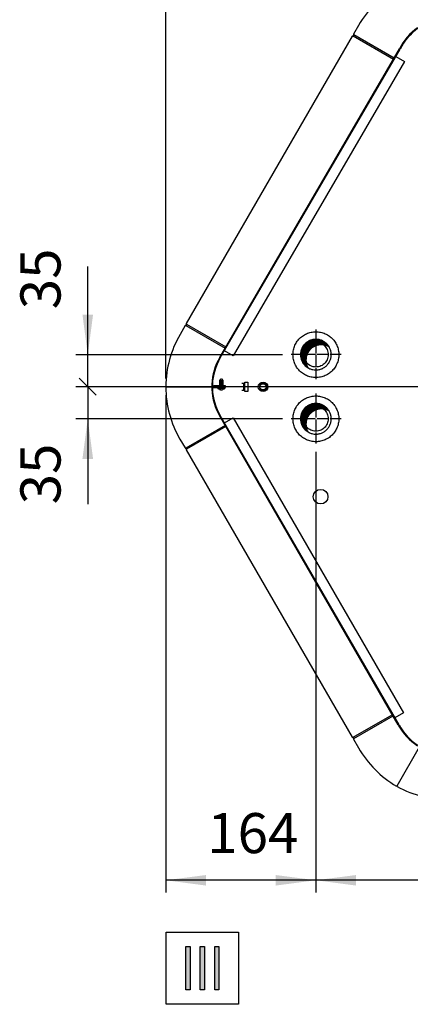
# Model space of a CAD drawing. Units: millimetres. Extents: x -142 to 6994, y -77 to 5141.
# Drawn here: x 5140 to 5565, y 3338 to 4412 of the extents above; entities that cross this region are included whole.
import ezdxf

# ---------------------------------------------------------------- set-up
doc = ezdxf.new("R2010")
doc.units = ezdxf.units.MM
doc.linetypes.add('DOT_CENTER', pattern=[14, 12, -1, 0, -1])
doc.layers.add('1', color=7, linetype='Continuous')
doc.styles.add('CONVERTER_18', font='txt.shx', dxfattribs={"width": 0.9})
doc.dimstyles.new('ME10_DIM_83', dxfattribs={"dimtxt": 43.75, "dimasz": 43.75, "dimexe": 13.125, "dimexo": 8.75, "dimgap": 15.75, "dimtad": 1, "dimdec": 0, "dimdsep": 46, "dimtxsty": 'CONVERTER_18', "dimsah": 1, "dimcen": 0.09, "dimclrd": 6, "dimclre": 6, "dimclrt": 3, "dimadec": 0, "dimazin": 0, "dimtfac": 1, "dimtdec": 4, "dimtix": 1, "dimtmove": 0, "dimatfit": 3, "dimfxl": 1, "dimtolj": 1, "dimtzin": 0, "dimarcsym": 0})
doc.dimstyles.new('ME10_DIM_85', dxfattribs={"dimtxt": 43.75, "dimasz": 26.25, "dimexe": 13.125, "dimexo": 8.75, "dimgap": 15.75, "dimtad": 1, "dimdec": 0, "dimdsep": 46, "dimtxsty": 'CONVERTER_18', "dimblk2": 'OBLIQUE', "dimsah": 1, "dimcen": 0.09, "dimclrd": 6, "dimclre": 6, "dimclrt": 3, "dimadec": 0, "dimazin": 0, "dimtfac": 1, "dimtdec": 4, "dimtix": 1, "dimtmove": 0, "dimatfit": 3, "dimfxl": 1, "dimtolj": 1, "dimtzin": 0, "dimarcsym": 0})
doc.dimstyles.new('ME10_DIM_87', dxfattribs={"dimtxt": 43.75, "dimasz": 26.25, "dimexe": 13.125, "dimexo": 8.75, "dimgap": 15.75, "dimtad": 1, "dimdec": 0, "dimdsep": 46, "dimtxsty": 'CONVERTER_18', "dimblk2": 'OBLIQUE', "dimsah": 1, "dimcen": 0.09, "dimclrd": 6, "dimclre": 6, "dimclrt": 3, "dimadec": 0, "dimazin": 0, "dimtfac": 1, "dimtdec": 4, "dimtix": 1, "dimtmove": 0, "dimatfit": 3, "dimfxl": 1, "dimtolj": 1, "dimtzin": 0, "dimarcsym": 0})
doc.dimstyles.new('ME10_DIM_88', dxfattribs={"dimtxt": 43.75, "dimasz": 43.75, "dimexe": 13.125, "dimexo": 8.75, "dimgap": 15.75, "dimtad": 1, "dimdec": 0, "dimdsep": 46, "dimtxsty": 'CONVERTER_18', "dimsah": 1, "dimcen": 0.09, "dimclrd": 6, "dimclre": 6, "dimclrt": 3, "dimadec": 0, "dimazin": 0, "dimtfac": 1, "dimtdec": 4, "dimtix": 1, "dimtmove": 0, "dimatfit": 3, "dimfxl": 1, "dimtolj": 1, "dimtzin": 0, "dimarcsym": 0})
doc.dimstyles.new('ME10_DIM_89', dxfattribs={"dimtxt": 43.75, "dimasz": 43.75, "dimexe": 13.125, "dimexo": 8.75, "dimgap": 15.75, "dimtad": 1, "dimdec": 0, "dimdsep": 46, "dimtxsty": 'CONVERTER_18', "dimsah": 1, "dimcen": 0.09, "dimclrd": 6, "dimclre": 6, "dimclrt": 3, "dimadec": 0, "dimazin": 0, "dimtfac": 1, "dimtdec": 4, "dimtix": 1, "dimtmove": 0, "dimatfit": 3, "dimfxl": 1, "dimtolj": 1, "dimtzin": 0, "dimarcsym": 0})
pattern_1 = [(45, (0, 0), (-0.0707106781, 0.0707106781), [])]

# ---------------------------------------------------------------- blocks, each defined once
blk = doc.blocks.new('*D78')
at = {"layer": '1', "color": 6, "linetype": 'Continuous'}
for p, q in [((5298.7, 4020.7), (5298.7, 4641.6)), ((6305.9, 4020.7), (6305.9, 4641.6)), ((5298.7, 4628.5), (6305.9, 4628.5))]:
    blk.add_line(p, q, dxfattribs=at)
at = {"layer": '1', "color": 6}
for points in [[(5342.5, 4634.3), (5342.5, 4622.7), (5298.7, 4628.5)], [(6262.1, 4622.7), (6262.1, 4634.3), (6305.9, 4628.5)]]:
    blk.add_solid(points, dxfattribs=at)
at = {"layer": '1', "color": 3, "insert": (5754.4, 4644.5), "char_height": 43.75, "attachment_point": 7, "rotation": 0.0001, "line_spacing_factor": 0.454545, "style": 'CONVERTER_18'}
blk.add_mtext('1007', dxfattribs=at)
blk = doc.blocks.new('*D80')
at = {"layer": '1', "color": 6}
blk.add_line((5204.4, 4020.9), (5223, 4002.4), dxfattribs=at)
at = {"layer": '1', "color": 6, "linetype": 'Continuous'}
for p, q in [((5793.6, 4011.6), (5200.6, 4011.6)), ((5213.7, 4011.6), (5213.7, 3976.6)), ((5426.1, 3976.6), (5200.6, 3976.6)), ((5213.7, 3976.6), (5213.7, 3883.3))]:
    blk.add_line(p, q, dxfattribs=at)
at = {"layer": '1', "color": 6}
blk.add_solid([(5219.5, 3932.9), (5207.9, 3932.9), (5213.7, 3976.6)], dxfattribs=at)
at = {"layer": '1', "color": 3, "insert": (5197.7, 3883.3), "char_height": 43.75, "attachment_point": 7, "rotation": 90, "line_spacing_factor": 0.454545, "style": 'CONVERTER_18'}
blk.add_mtext('35', dxfattribs=at)
blk = doc.blocks.new('_OBLIQUE')
at = {"color": 0, "linetype": 'ByBlock', "lineweight": -2}
blk.add_line((-0.5, -0.5), (0.5, 0.5), dxfattribs=at)
blk = doc.blocks.new('*D82')
at = {"layer": '1', "color": 6, "linetype": 'Continuous'}
for p, q in [((5213.7, 4046.6), (5213.7, 4142.9)), ((5426.1, 4046.6), (5200.6, 4046.6)), ((5213.7, 4011.6), (5213.7, 4046.6)), ((5793.6, 4011.6), (5200.6, 4011.6))]:
    blk.add_line(p, q, dxfattribs=at)
at = {"layer": '1', "color": 6}
blk.add_line((5223, 4002.4), (5204.4, 4020.9), dxfattribs=at)
blk.add_solid([(5207.9, 4090.4), (5219.5, 4090.4), (5213.7, 4046.6)], dxfattribs=at)
at = {"layer": '1', "color": 3, "insert": (5197.7, 4096.2), "char_height": 43.75, "attachment_point": 7, "rotation": 90, "line_spacing_factor": 0.454545, "style": 'CONVERTER_18'}
blk.add_mtext('35', dxfattribs=at)
blk = doc.blocks.new('*D83')
at = {"layer": '1', "color": 6, "linetype": 'Continuous'}
for p, q in [((5298.7, 4002.5), (5298.7, 3459.8)), ((5462.3, 3940.4), (5462.3, 3459.8)), ((5462.3, 3473), (5298.7, 3473))]:
    blk.add_line(p, q, dxfattribs=at)
at = {"layer": '1', "color": 6}
for points in [[(5342.5, 3478.7), (5342.5, 3467.2), (5298.7, 3473)], [(5418.6, 3467.2), (5418.6, 3478.7), (5462.3, 3473)]]:
    blk.add_solid(points, dxfattribs=at)
at = {"layer": '1', "color": 3, "insert": (5343.9, 3488.9), "char_height": 43.75, "attachment_point": 7, "rotation": 0.0001, "line_spacing_factor": 0.454545, "style": 'CONVERTER_18'}
blk.add_mtext('164', dxfattribs=at)
blk = doc.blocks.new('*D84')
at = {"layer": '1', "color": 6, "linetype": 'Continuous'}
for p, q in [((5802.3, 4002.9), (5802.3, 3459.8)), ((5462.3, 3940.4), (5462.3, 3459.8)), ((5802.3, 3473), (5462.3, 3473))]:
    blk.add_line(p, q, dxfattribs=at)
at = {"layer": '1', "color": 6}
for points in [[(5506.1, 3478.7), (5506.1, 3467.2), (5462.3, 3473)], [(5758.6, 3467.2), (5758.6, 3478.7), (5802.3, 3473)]]:
    blk.add_solid(points, dxfattribs=at)
at = {"layer": '1', "color": 3, "insert": (5596.1, 3488.9), "char_height": 43.75, "attachment_point": 7, "rotation": 0.0001, "line_spacing_factor": 0.454545, "style": 'CONVERTER_18'}
blk.add_mtext('340', dxfattribs=at)

msp = doc.modelspace()

# ---------------------------------------------------------------- hatches: boundary and pattern name
at = {"layer": '1', "linetype": 'Continuous'}
h = msp.add_hatch(dxfattribs=at)
h.set_pattern_fill('_USER', color=6, scale=0.1, angle=45, pattern_type=0)
h.set_pattern_definition(pattern_1)
edge = h.paths.add_edge_path()
edge.add_line((5453.82, 4032.23), (5451.25, 4034.08))
edge.add_line((5451.25, 4034.08), (5449.9, 4035.42))
edge.add_line((5449.9, 4035.42), (5448.53, 4037.15))
edge.add_line((5448.53, 4037.15), (5447.74, 4038.41))
edge.add_line((5447.74, 4038.41), (5446.56, 4041))
edge.add_line((5446.56, 4041), (5445.72, 4044.48))
edge.add_line((5445.72, 4044.48), (5445.58, 4046.64))
edge.add_line((5445.58, 4046.64), (5445.71, 4048.7))
edge.add_line((5445.71, 4048.7), (5446.02, 4050.43))
edge.add_line((5446.02, 4050.43), (5446.56, 4052.27))
edge.add_line((5446.56, 4052.27), (5447.29, 4054.02))
edge.add_line((5447.29, 4054.02), (5448.74, 4056.43))
edge.add_line((5448.74, 4056.43), (5449.86, 4057.83))
edge.add_line((5449.86, 4057.83), (5451.64, 4059.54))
edge.add_line((5451.64, 4059.54), (5453.64, 4060.96))
edge.add_line((5453.64, 4060.96), (5455.9, 4062.11))
edge.add_line((5455.9, 4062.11), (5457.36, 4062.64))
edge.add_line((5457.36, 4062.64), (5459.97, 4063.23))
edge.add_line((5459.97, 4063.23), (5462.33, 4063.4))
edge.add_line((5462.33, 4063.4), (5465.38, 4063.12))
edge.add_line((5465.38, 4063.12), (5468.02, 4062.4))
edge.add_line((5468.02, 4062.4), (5470.9, 4061.04))
edge.add_line((5470.9, 4061.04), (5472.47, 4059.98))
edge.add_line((5472.47, 4059.98), (5473.81, 4058.84))
edge.add_line((5473.81, 4058.84), (5475.63, 4056.83))
edge.add_line((5475.63, 4056.83), (5476.76, 4055.15))
edge.add_spline(control_points=[(5476.76, 4055.15), (5475.96, 4055.57), (5474.36, 4056.42), (5471.49, 4057.25), (5468.26, 4057.6), (5464.75, 4057.23), (5461.39, 4056.14), (5458.34, 4054.37), (5455.72, 4052.01), (5453.64, 4049.16), (5452.21, 4045.93), (5451.48, 4042.48), (5451.47, 4038.95), (5452.1, 4036.06), (5452.94, 4033.82), (5453.53, 4032.76), (5453.82, 4032.23)], knot_values=[0, 0, 0, 0, 2.7004731, 5.4060192, 8.9074948, 12.4089703, 15.9105478, 19.4123114, 22.9143133, 26.4165644, 29.9190324, 33.4216477, 36.924315, 40.4269303, 42.2497259, 44.0675256, 44.0675256, 44.0675256, 44.0675256], degree=3, periodic=0)
h = msp.add_hatch(dxfattribs=at)
h.set_pattern_fill('_USER', color=6, scale=0.1, angle=45, pattern_type=0)
h.set_pattern_definition(pattern_1)
edge = h.paths.add_edge_path()
edge.add_line((5453.82, 3962.21), (5451.25, 3964.06))
edge.add_line((5451.25, 3964.06), (5449.9, 3965.4))
edge.add_line((5449.9, 3965.4), (5448.53, 3967.13))
edge.add_line((5448.53, 3967.13), (5447.74, 3968.39))
edge.add_line((5447.74, 3968.39), (5446.56, 3970.98))
edge.add_line((5446.56, 3970.98), (5445.72, 3974.46))
edge.add_line((5445.72, 3974.46), (5445.58, 3976.62))
edge.add_line((5445.58, 3976.62), (5445.71, 3978.69))
edge.add_line((5445.71, 3978.69), (5446.02, 3980.41))
edge.add_line((5446.02, 3980.41), (5446.56, 3982.25))
edge.add_line((5446.56, 3982.25), (5447.29, 3984))
edge.add_line((5447.29, 3984), (5448.74, 3986.41))
edge.add_line((5448.74, 3986.41), (5449.86, 3987.81))
edge.add_line((5449.86, 3987.81), (5451.64, 3989.52))
edge.add_line((5451.64, 3989.52), (5453.64, 3990.94))
edge.add_line((5453.64, 3990.94), (5455.9, 3992.09))
edge.add_line((5455.9, 3992.09), (5457.36, 3992.62))
edge.add_line((5457.36, 3992.62), (5459.97, 3993.21))
edge.add_line((5459.97, 3993.21), (5462.33, 3993.38))
edge.add_line((5462.33, 3993.38), (5465.38, 3993.1))
edge.add_line((5465.38, 3993.1), (5468.02, 3992.38))
edge.add_line((5468.02, 3992.38), (5470.9, 3991.02))
edge.add_line((5470.9, 3991.02), (5472.47, 3989.96))
edge.add_line((5472.47, 3989.96), (5473.81, 3988.82))
edge.add_line((5473.81, 3988.82), (5475.63, 3986.81))
edge.add_line((5475.63, 3986.81), (5476.76, 3985.13))
edge.add_spline(control_points=[(5476.76, 3985.13), (5475.96, 3985.56), (5474.36, 3986.4), (5471.49, 3987.23), (5468.26, 3987.58), (5464.75, 3987.21), (5461.39, 3986.12), (5458.34, 3984.35), (5455.72, 3981.99), (5453.64, 3979.14), (5452.21, 3975.92), (5451.48, 3972.46), (5451.47, 3968.94), (5452.1, 3966.04), (5452.94, 3963.81), (5453.53, 3962.74), (5453.82, 3962.21)], knot_values=[0, 0, 0, 0, 2.7004731, 5.4060192, 8.9074948, 12.4089703, 15.9105478, 19.4123114, 22.9143133, 26.4165644, 29.9190324, 33.4216477, 36.924315, 40.4269303, 42.2497259, 44.0675256, 44.0675256, 44.0675256, 44.0675256], degree=3, periodic=0)
for points in [[(5320.68, 3400.54), (5325.17, 3400.54), (5325.17, 3353.43), (5320.68, 3353.43)], [(5336.39, 3400.54), (5340.88, 3400.54), (5340.88, 3353.43), (5336.39, 3353.43)], [(5352.11, 3400.54), (5356.6, 3400.54), (5356.6, 3353.43), (5352.11, 3353.43)]]:
    msp.add_hatch(color=3, dxfattribs=at).paths.add_polyline_path(points)

# ---------------------------------------------------------------- linework, layer by layer
at = {"color": 6, "linetype": 'Continuous'}
for points, knots in [([(5437.33, 4046.64), (5437.44, 4044.9), (5437.65, 4041.4), (5439.34, 4036.4), (5441.96, 4031.84), (5445.48, 4027.92), (5449.74, 4024.83), (5454.55, 4022.68), (5459.7, 4021.59), (5464.96, 4021.59), (5470.11, 4022.68), (5474.92, 4024.83), (5479.18, 4027.92), (5482.7, 4031.84), (5485.34, 4036.4), (5486.96, 4041.4), (5487.51, 4046.64), (5486.96, 4051.88), (5485.34, 4056.89), (5482.7, 4061.45), (5479.18, 4065.36), (5474.92, 4068.46), (5470.11, 4070.6), (5464.96, 4071.69), (5459.7, 4071.69), (5454.55, 4070.6), (5449.74, 4068.46), (5445.48, 4065.36), (5441.96, 4061.45), (5439.34, 4056.89), (5437.65, 4051.88), (5437.44, 4048.39), (5437.33, 4046.64)], [0, 0, 0, 0, 5.227842, 10.455532, 15.6829442, 20.9100007, 26.1366854, 31.3630462, 36.5891872, 41.8152504, 47.0413914, 52.2677522, 57.4944369, 62.7214934, 67.9489055, 73.1765955, 78.4044376, 83.6322796, 88.8599696, 94.0873817, 99.3144382, 104.5411229, 109.7674837, 114.9936247, 120.2196879, 125.4458289, 130.6721898, 135.8988744, 141.1259309, 146.3533431, 151.5810331, 156.8088751, 156.8088751, 156.8088751, 156.8088751]), ([(5462.33, 4033.14), (5463.27, 4033.2), (5465.16, 4033.31), (5467.86, 4034.22), (5470.32, 4035.63), (5472.44, 4037.54), (5474.11, 4039.84), (5475.26, 4042.44), (5475.86, 4045.22), (5475.86, 4048.06), (5475.26, 4050.85), (5474.11, 4053.44), (5472.44, 4055.74), (5470.32, 4057.65), (5467.86, 4059.07), (5465.16, 4059.95), (5462.33, 4060.24), (5459.5, 4059.95), (5456.8, 4059.07), (5454.34, 4057.65), (5452.23, 4055.74), (5450.56, 4053.44), (5449.4, 4050.85), (5448.81, 4048.06), (5448.81, 4045.22), (5449.4, 4042.44), (5450.56, 4039.84), (5452.23, 4037.54), (5454.34, 4035.63), (5456.8, 4034.22), (5459.5, 4033.31), (5461.39, 4033.2), (5462.33, 4033.14)], [0, 0, 0, 0, 2.8220848, 5.6442517, 8.4665686, 11.2890776, 14.1117875, 16.9346721, 19.7576755, 22.5807208, 25.4037241, 28.2266088, 31.0493186, 33.8718276, 36.6941446, 39.5163115, 42.3383963, 45.160481, 47.9826479, 50.8049649, 53.6274739, 56.4501837, 59.2730684, 62.0960718, 64.9191171, 67.7421204, 70.5650051, 73.3877149, 76.2102239, 79.0325409, 81.8547078, 84.6767925, 84.6767925, 84.6767925, 84.6767925]), ([(5437.33, 3976.62), (5437.44, 3974.88), (5437.65, 3971.39), (5439.34, 3966.38), (5441.96, 3961.82), (5445.48, 3957.9), (5449.74, 3954.81), (5454.55, 3952.66), (5459.7, 3951.57), (5464.96, 3951.57), (5470.11, 3952.66), (5474.92, 3954.81), (5479.18, 3957.9), (5482.7, 3961.82), (5485.34, 3966.38), (5486.96, 3971.39), (5487.51, 3976.62), (5486.96, 3981.86), (5485.34, 3986.87), (5482.7, 3991.43), (5479.18, 3995.34), (5474.92, 3998.44), (5470.11, 4000.58), (5464.96, 4001.67), (5459.7, 4001.67), (5454.55, 4000.58), (5449.74, 3998.44), (5445.48, 3995.34), (5441.96, 3991.43), (5439.34, 3986.87), (5437.65, 3981.86), (5437.44, 3978.37), (5437.33, 3976.62)], [0, 0, 0, 0, 5.227842, 10.455532, 15.6829442, 20.9100007, 26.1366854, 31.3630462, 36.5891872, 41.8152504, 47.0413914, 52.2677522, 57.4944369, 62.7214934, 67.9489055, 73.1765955, 78.4044376, 83.6322796, 88.8599696, 94.0873817, 99.3144382, 104.5411229, 109.7674837, 114.9936247, 120.2196879, 125.4458289, 130.6721898, 135.8988744, 141.1259309, 146.3533431, 151.5810331, 156.8088751, 156.8088751, 156.8088751, 156.8088751]), ([(5462.33, 3963.12), (5463.27, 3963.18), (5465.16, 3963.29), (5467.86, 3964.2), (5470.32, 3965.62), (5472.44, 3967.52), (5474.11, 3969.82), (5475.26, 3972.42), (5475.86, 3975.2), (5475.86, 3978.04), (5475.26, 3980.83), (5474.11, 3983.42), (5472.44, 3985.72), (5470.32, 3987.63), (5467.86, 3989.05), (5465.16, 3989.93), (5462.33, 3990.23), (5459.5, 3989.93), (5456.8, 3989.05), (5454.34, 3987.63), (5452.23, 3985.72), (5450.56, 3983.42), (5449.4, 3980.83), (5448.81, 3978.04), (5448.81, 3975.2), (5449.4, 3972.42), (5450.56, 3969.82), (5452.23, 3967.52), (5454.34, 3965.62), (5456.8, 3964.2), (5459.5, 3963.29), (5461.39, 3963.18), (5462.33, 3963.12)], [0, 0, 0, 0, 2.8220848, 5.6442517, 8.4665686, 11.2890776, 14.1117875, 16.9346721, 19.7576755, 22.5807208, 25.4037241, 28.2266088, 31.0493186, 33.8718276, 36.6941446, 39.5163115, 42.3383963, 45.160481, 47.9826479, 50.8049649, 53.6274739, 56.4501837, 59.2730684, 62.0960718, 64.9191171, 67.7421204, 70.5650051, 73.3877149, 76.2102239, 79.0325409, 81.8547078, 84.6767925, 84.6767925, 84.6767925, 84.6767925])]:
    msp.add_open_spline(points, degree=3, knots=knots, dxfattribs=at)
at = {"color": 2, "linetype": 'Continuous'}
for points, knots in [([(5476.76, 4055.15), (5476.12, 4056.1), (5474.84, 4058.01), (5472.22, 4060.3), (5469.2, 4062.06), (5465.84, 4063.15), (5462.33, 4063.52), (5458.82, 4063.15), (5455.47, 4062.06), (5452.41, 4060.3), (5449.79, 4057.93), (5447.72, 4055.08), (5446.29, 4051.86), (5445.55, 4048.41), (5445.55, 4044.88), (5446.29, 4041.43), (5447.72, 4038.2), (5449.6, 4035.63), (5451.64, 4033.65), (5453.03, 4032.73), (5453.72, 4032.27)], [0, 0, 0, 0, 3.4244339, 6.8494368, 10.3512005, 13.8527779, 17.3542535, 20.855729, 24.3573065, 27.8590701, 31.361072, 34.8633231, 38.3657911, 41.8684064, 45.3710737, 48.873689, 52.376157, 55.8784081, 58.37159, 60.8590866, 60.8590866, 60.8590866, 60.8590866]), ([(5462.33, 4029.89), (5462.92, 4029.9), (5464.09, 4029.94), (5465.82, 4030.23), (5467.52, 4030.68), (5469.16, 4031.31), (5470.72, 4032.11), (5472.19, 4033.06), (5473.56, 4034.17), (5474.8, 4035.41), (5475.91, 4036.78), (5476.86, 4038.25), (5477.66, 4039.81), (5478.29, 4041.45), (5478.74, 4043.15), (5479.02, 4044.89), (5479.11, 4046.64), (5479.02, 4048.4), (5478.74, 4050.13), (5478.29, 4051.83), (5477.66, 4053.47), (5477.12, 4054.53), (5476.8, 4055.08), (5476.77, 4055.13), (5476.76, 4055.15)], [0, 0, 0, 0, 1.7555212, 3.5062841, 5.2570726, 7.0126698, 8.7683139, 10.5192409, 12.2702276, 14.0260492, 15.7819338, 17.5331057, 19.2843322, 21.0403783, 22.7964616, 24.5477975, 26.2991465, 28.0552685, 29.8113774, 31.5626877, 33.313961, 35.0699603, 35.1447398, 35.2195018, 35.2195018, 35.2195018, 35.2195018]), ([(5453.72, 4032.27), (5454.01, 4032.1), (5454.6, 4031.77), (5456.26, 4030.97), (5458.82, 4030.1), (5461.16, 4029.96), (5462.33, 4029.89)], [0, 0, 0, 0, 1.0143628, 2.0309971, 5.5325746, 9.0340501, 9.0340501, 9.0340501, 9.0340501]), ([(5476.76, 3985.13), (5476.12, 3986.08), (5474.84, 3987.99), (5472.22, 3990.28), (5469.2, 3992.04), (5465.84, 3993.13), (5462.33, 3993.5), (5458.82, 3993.13), (5455.47, 3992.04), (5452.41, 3990.28), (5449.79, 3987.92), (5447.72, 3985.06), (5446.29, 3981.84), (5445.55, 3978.39), (5445.55, 3974.86), (5446.29, 3971.41), (5447.72, 3968.18), (5449.6, 3965.61), (5451.64, 3963.63), (5453.03, 3962.71), (5453.72, 3962.25)], [0, 0, 0, 0, 3.4244339, 6.8494368, 10.3512005, 13.8527779, 17.3542535, 20.855729, 24.3573065, 27.8590701, 31.361072, 34.8633231, 38.3657911, 41.8684064, 45.3710737, 48.873689, 52.376157, 55.8784081, 58.37159, 60.8590866, 60.8590866, 60.8590866, 60.8590866]), ([(5462.33, 3959.87), (5462.92, 3959.89), (5464.09, 3959.92), (5465.82, 3960.21), (5467.52, 3960.66), (5469.16, 3961.29), (5470.72, 3962.09), (5472.19, 3963.04), (5473.56, 3964.15), (5474.8, 3965.39), (5475.91, 3966.76), (5476.86, 3968.23), (5477.66, 3969.79), (5478.29, 3971.44), (5478.74, 3973.13), (5479.02, 3974.87), (5479.11, 3976.62), (5479.02, 3978.38), (5478.74, 3980.11), (5478.29, 3981.81), (5477.66, 3983.45), (5477.12, 3984.51), (5476.8, 3985.06), (5476.77, 3985.11), (5476.76, 3985.13)], [0, 0, 0, 0, 1.7555212, 3.5062841, 5.2570726, 7.0126698, 8.7683139, 10.5192409, 12.2702276, 14.0260492, 15.7819338, 17.5331057, 19.2843322, 21.0403783, 22.7964616, 24.5477975, 26.2991465, 28.0552685, 29.8113774, 31.5626877, 33.313961, 35.0699603, 35.1447398, 35.2195018, 35.2195018, 35.2195018, 35.2195018]), ([(5453.72, 3962.25), (5454.01, 3962.08), (5454.6, 3961.75), (5456.26, 3960.95), (5458.82, 3960.08), (5461.16, 3959.94), (5462.33, 3959.87)], [0, 0, 0, 0, 1.0143628, 2.0309971, 5.5325746, 9.0340501, 9.0340501, 9.0340501, 9.0340501])]:
    msp.add_open_spline(points, degree=3, knots=knots, dxfattribs=at)
at = {"color": 250, "linetype": 'Continuous'}
for points in [[(5476.76, 4055.15), (5475.96, 4055.57), (5474.36, 4056.42), (5471.49, 4057.25), (5468.26, 4057.6), (5464.75, 4057.23), (5461.39, 4056.14), (5458.34, 4054.37), (5455.72, 4052.01), (5453.64, 4049.16), (5452.21, 4045.93), (5451.48, 4042.48), (5451.47, 4038.95), (5452.1, 4036.06), (5452.94, 4033.82), (5453.53, 4032.76), (5453.82, 4032.23)], [(5476.76, 3985.13), (5475.96, 3985.56), (5474.36, 3986.4), (5471.49, 3987.23), (5468.26, 3987.58), (5464.75, 3987.21), (5461.39, 3986.12), (5458.34, 3984.35), (5455.72, 3981.99), (5453.64, 3979.14), (5452.21, 3975.92), (5451.48, 3972.46), (5451.47, 3968.94), (5452.1, 3966.04), (5452.94, 3963.81), (5453.53, 3962.74), (5453.82, 3962.21)]]:
    msp.add_open_spline(points, degree=3, knots=[0, 0, 0, 0, 2.7004731, 5.4060192, 8.9074948, 12.4089703, 15.9105478, 19.4123114, 22.9143133, 26.4165644, 29.9190324, 33.4216477, 36.924315, 40.4269303, 42.2497259, 44.0675256, 44.0675256, 44.0675256, 44.0675256], dxfattribs=at)
at = {"layer": '1', "color": 3, "linetype": 'Continuous'}
for p, q in [((5508.79, 4405.93), (5503.27, 4396.37)), ((5503.75, 4395.19), (5503.25, 4394.33)), ((5503.42, 4395.71), (5503.69, 4395.52)), ((5502.03, 4394.21), (5320.96, 4080.58)), ((5502.64, 4394.36), (5502.93, 4394.22)), ((5319.68, 4078.36), (5314.36, 4068.69)), ((5320.62, 4078.43), (5320.33, 4078.57)), ((5321.44, 4079.4), (5320.94, 4078.54)), ((5321.36, 4079.73), (5321.1, 4079.92)), ((5299.31, 4011.61), (5298.71, 4011.95)), ((5298.71, 4011.26), (5299.31, 4011.61)), ((5314.21, 3954.38), (5319.73, 3944.82)), ((5320.38, 3944.62), (5320.68, 3944.75)), ((5320.99, 3944.65), (5321.49, 3943.78)), ((5320.98, 3942.67), (5501.99, 3629.12)), ((5321.16, 3943.27), (5321.42, 3943.45)), ((5502.92, 3629.06), (5502.63, 3628.92)), ((5503.24, 3628.95), (5503.75, 3628.09)), ((5503.27, 3626.91), (5508.79, 3617.35)), ((5503.68, 3627.76), (5503.41, 3627.57)), ((5550.86, 3576.09), (5550.26, 3575.74)), ((5550.86, 3575.39), (5550.86, 3576.09)), ((5320.68, 3353.43), (5320.68, 3400.54)), ((5320.68, 3400.54), (5325.17, 3400.54)), ((5325.17, 3400.54), (5325.17, 3353.43)), ((5336.39, 3353.43), (5336.39, 3400.54)), ((5336.39, 3400.54), (5340.88, 3400.54)), ((5340.88, 3400.54), (5340.88, 3353.43)), ((5352.11, 3353.43), (5352.11, 3400.54)), ((5352.11, 3400.54), (5356.6, 3400.54)), ((5356.6, 3400.54), (5356.6, 3353.43)), ((5325.17, 3353.43), (5320.68, 3353.43)), ((5340.88, 3353.43), (5336.39, 3353.43)), ((5356.6, 3353.43), (5352.11, 3353.43))]:
    msp.add_line(p, q, dxfattribs=at)
at = {"layer": '1', "color": 6, "linetype": 'Continuous'}
for p, q in [((5547.52, 4370.21), (5503.69, 4395.52)), ((5546.77, 4368.91), (5502.93, 4394.22)), ((5320.62, 4078.43), (5363.33, 4053.77)), ((5321.36, 4079.73), (5364.08, 4055.07)), ((5357.49, 4018.5), (5359.19, 4020.2)), ((5359.19, 4020.2), (5359.29, 4020.2)), ((5359.29, 4020.2), (5360.99, 4018.5)), ((5299.31, 4011.61), (5348.81, 4011.61)), ((5355.08, 4010.51), (5355.08, 4009.88)), ((5360.23, 4010.51), (5355.08, 4010.51)), ((5355.08, 4009.88), (5360.23, 4009.88)), ((5355.89, 4009.45), (5355.89, 4009.88)), ((5357.42, 4008.46), (5356, 4009.24)), ((5356.3, 4010.7), (5356.08, 4010.67)), ((5357.49, 4018.5), (5360.99, 4018.5)), ((5357.49, 4012.51), (5357.49, 4018.5)), ((5357.49, 4017.51), (5360.99, 4017.51)), ((5357.49, 4016.51), (5360.99, 4016.51)), ((5357.49, 4015.51), (5360.99, 4015.51)), ((5357.49, 4014.51), (5360.99, 4014.51)), ((5357.49, 4013.51), (5360.99, 4013.51)), ((5357.49, 4011.33), (5357.49, 4011.88)), ((5358.26, 4008.49), (5357.85, 4008.49)), ((5360.64, 4008.49), (5360.23, 4008.49)), ((5360.99, 4018.5), (5360.99, 4012.51)), ((5360.99, 4011.88), (5360.99, 4011.65)), ((5362.49, 4009.24), (5361.07, 4008.46)), ((5362.41, 4010.67), (5362.19, 4010.7)), ((5362.59, 4010.43), (5362.59, 4009.45)), ((5384.78, 4015), (5381.68, 4015)), ((5383.28, 4015), (5383.28, 4008)), ((5384.78, 4006.5), (5384.78, 4016.5)), ((5384.78, 4016.5), (5388.28, 4016.5)), ((5384.78, 4008), (5384.78, 4015)), ((5388.28, 4016.5), (5388.28, 4006.5)), ((5381.68, 4008), (5384.78, 4008)), ((5388.28, 4006.5), (5384.78, 4006.5)), ((5363.38, 3969.41), (5320.68, 3944.75)), ((5364.13, 3968.11), (5321.42, 3943.45)), ((5502.92, 3629.06), (5545.64, 3653.72)), ((5503.68, 3627.76), (5546.39, 3652.42)), ((5550.86, 3576.09), (5575.35, 3618.5)), ((5299.06, 3337.61), (5299.06, 3416.36)), ((5299.06, 3416.36), (5377.81, 3416.36)), ((5377.81, 3416.36), (5377.81, 3337.61)), ((5377.81, 3337.61), (5299.06, 3337.61))]:
    msp.add_line(p, q, dxfattribs=at)
at = {"layer": '1', "color": 1, "linetype": 'Continuous'}
for p, q in [((5357.47, 4043.62), (5553.3, 4380.23)), ((5358.06, 4043.05), (5554.17, 4380.14)), ((5363.74, 4012.51), (5351.09, 4012.51)), ((5351.09, 4011.88), (5363.74, 4011.88)), ((5363.74, 4011.33), (5351.09, 4011.33)), ((5351.09, 4010.7), (5363.74, 4010.7)), ((5363.74, 4011.88), (5363.74, 4012.51)), ((5363.74, 4010.7), (5363.74, 4011.33)), ((5552.17, 3642.4), (5357.6, 3979.43)), ((5553.04, 3642.49), (5358.12, 3980.14))]:
    msp.add_line(p, q, dxfattribs=at)
at = {"layer": '1', "color": 2, "linetype": 'Continuous'}
for p, q in [((5559.08, 4366.73), (5372.13, 4045.5)), ((5549.6, 4372.21), (5559.08, 4366.73)), ((5372.13, 4045.5), (5362.64, 4050.98)), ((5362.7, 3972.21), (5372.18, 3977.68)), ((5372.18, 3977.68), (5557.95, 3655.9)), ((5557.95, 3655.9), (5548.47, 3650.43))]:
    msp.add_line(p, q, dxfattribs=at)
at = {"layer": '1', "color": 6, "linetype": 'DOT_CENTER'}
for p, q in [((5462.33, 4074.15), (5462.33, 4019.13)), ((5489.83, 4046.64), (5434.83, 4046.64)), ((5462.33, 4004.13), (5462.33, 3949.11)), ((5489.83, 3976.62), (5434.83, 3976.62))]:
    msp.add_line(p, q, dxfattribs=at)
at = {"layer": '1', "color": 250, "linetype": 'Continuous'}
for p, q in [((5453.82, 4032.23), (5453.72, 4032.27)), ((5453.82, 3962.21), (5453.72, 3962.25))]:
    msp.add_line(p, q, dxfattribs=at)
at = {"layer": '1', "color": 6, "linetype": 'Continuous'}
for centre, radius in [((5404.78, 4011.5), 5.25), ((5404.78, 4011.5), 4), ((5404.78, 4011.5), 3.4), ((5467.47, 3891.64), 8)]:
    msp.add_circle(centre, radius, dxfattribs=at)
at = {"layer": '1', "color": 3, "linetype": 'Continuous'}
for centre, radius, start, end in [((5607.66, 4348.87), 114.15, 120.18502, 150.01108), ((5503.71, 4396.12), 0.505, 150.42193, 234.57812), ((5503.54, 4395.32), 0.251, 329.99922, 52.58687), ((5502.43, 4393.9), 0.501, 64.99349, 142.5057), ((5503.04, 4394.45), 0.251, 245.00717, 329.99283), ((5320.12, 4078.11), 0.505, 65.42188, 149.57807), ((5320.72, 4078.66), 0.251, 247.41313, 330.00078), ((5321.39, 4080.33), 0.501, 157.4943, 235.00651), ((5321.22, 4079.53), 0.251, 330.00717, 54.99283), ((5413.05, 4010.94), 114.35, 149.66834, 179.49437), ((5413.25, 4011.92), 114.54, 180.33138, 210.15743), ((5320.17, 3945.07), 0.505, 210.42193, 294.57812), ((5320.77, 3944.52), 0.251, 29.99922, 112.58687), ((5321.27, 3943.65), 0.251, 305.00717, 29.99283), ((5321.44, 3942.86), 0.501, 124.99349, 202.5057), ((5502.42, 3629.38), 0.501, 217.4943, 295.00651), ((5503.03, 3628.83), 0.251, 30.00717, 114.99283), ((5503.71, 3627.16), 0.505, 125.42188, 209.57807), ((5503.53, 3627.96), 0.251, 307.41313, 30.00078), ((5607.65, 3674.42), 114.15, 209.99404, 239.82007), ((5607.08, 3676.99), 116.11, 241.04361, 270.86967)]:
    msp.add_arc(centre, radius, start, end, dxfattribs=at)
at = {"layer": '1', "color": 1, "linetype": 'Continuous'}
for centre, radius, start, end in [((5610.31, 4351.58), 63.8, 125.65743, 153.32379), ((5610.56, 4351.91), 63.06, 126.06591, 153.40394), ((5413.18, 4011.35), 64.38, 149.78274, 177.4491), ((5413.05, 4011.02), 63.63, 149.77822, 177.11626), ((5412.94, 4011.61), 64.13, 177.79817, 182.2998), ((5351.1, 4014.12), 2.24, 173.40664, 269.89408), ((5351.09, 4009.1), 2.23, 90, 182.80462), ((5413.27, 4011.95), 64.47, 182.62899, 210.29535), ((5351.1, 4014.12), 1.61, 170.81118, 269.95118), ((5351.09, 4009.1), 1.6, 90, 183.91041), ((5413.14, 4012.29), 63.73, 182.96346, 210.30149), ((5608.43, 3673.66), 64.36, 209.05821, 236.7245), ((5608.66, 3673.37), 63.61, 209.03628, 236.37432)]:
    msp.add_arc(centre, radius, start, end, dxfattribs=at)
at = {"layer": '1', "color": 6, "linetype": 'Continuous'}
for centre, radius, start, end in [((5356.1, 4009.42), 0.207, 170.80027, 241.89451), ((5356.13, 4010.44), 0.232, 102.4433, 161.94171), ((5359.24, 4012.96), 4.85, 247.91002, 292.09033), ((5359.25, 4010.09), 1.89, 238.45681, 269.87348), ((5359.24, 4010.09), 1.89, 270.12652, 301.54319), ((5360.23, 4011.2), 0.685, 269.99985, 313.82976), ((5360.23, 4011.2), 1.32, 269.99956, 337.92688), ((5362.23, 4011.2), 1.32, 148.60971, 174.07117), ((5362.23, 4011.2), 0.685, 89.99969, 168.56181), ((5362.36, 4010.44), 0.232, 357.78832, 77.5567), ((5362.39, 4009.42), 0.207, 298.10549, 9.19973)]:
    msp.add_arc(centre, radius, start, end, dxfattribs=at)

# ---------------------------------------------------------------- dimensions: what is measured, and where the dimension line sits
at = {"layer": '1'}
for base, p1, p2, dimstyle, picture, middle in [((5298.71, 4628.49), (6305.85, 4011.99), (5298.71, 4011.95), 'ME10_DIM_83', '*D78', (5802.28, 4660.9)), ((5462.33, 3472.97), (5298.71, 4011.26), (5462.33, 3949.11), 'ME10_DIM_88', '*D83', (5380.52, 3505.38)), ((5802.33, 3472.97), (5462.33, 3949.11), (5802.33, 4011.64), 'ME10_DIM_89', '*D84', (5632.33, 3505.38))]:
    dim = msp.add_linear_dim(base=base, p1=p1, p2=p2, dimstyle=dimstyle, dxfattribs=at)
    dim.commit()
    dim.dimension.update_dxf_attribs({"geometry": picture, "text_midpoint": middle, "text_rotation": 0.00014})
for p1, dimstyle, picture, middle in [((5434.83, 4046.64), 'ME10_DIM_87', '*D82', (5181.29, 4119.56)), ((5434.83, 3976.62), 'ME10_DIM_85', '*D80', (5181.29, 3906.66))]:
    dim = msp.add_linear_dim(base=(5213.7, 4011.64), p1=p1, p2=(5802.33, 4011.64), angle=90, dimstyle=dimstyle, dxfattribs=at)
    dim.commit()
    dim.dimension.update_dxf_attribs({"geometry": picture, "text_midpoint": middle, "text_rotation": 90})

doc.saveas('drawing.dxf')
